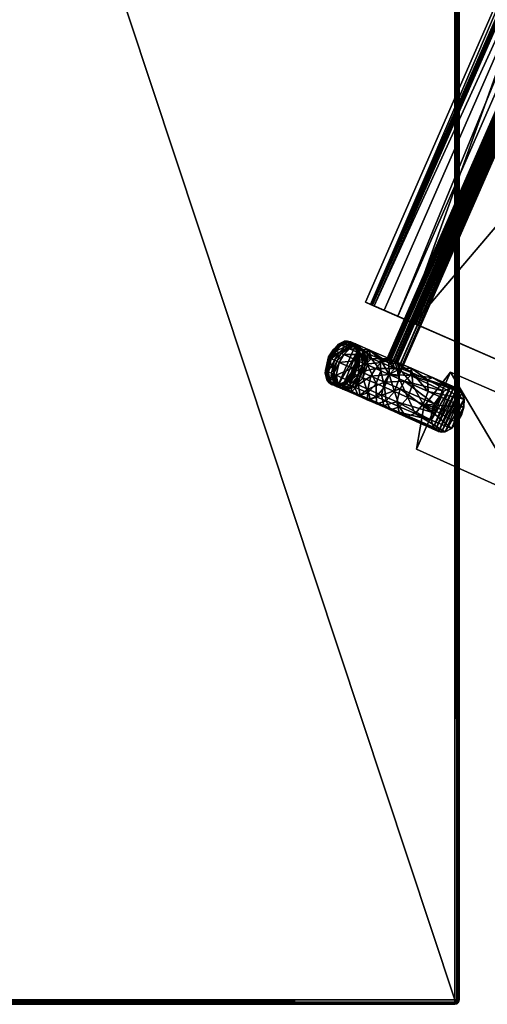
# Model space of a CAD drawing. Extents: x 15 to 146, y 16 to 107.
# Drawn here: x 105 to 117, y 16 to 42 of the extents above; entities that cross this region are included whole.
import ezdxf

# ---------------------------------------------------------------- set-up
doc = ezdxf.new("R2010")
doc.units = 0
doc.header["$LTSCALE"] = 8
doc.header["$MEASUREMENT"] = 0
for name, color, linetype in [('AFUCH-3-ARLM', 15, 'Continuous'), ('AFUCH-3-BMPT', 4, 'Continuous'), ('AFUCH-3-STFB', 5, 'Continuous'), ('AFUCH-3-SUPT', 4, 'Continuous'), ('AFUTL-3-TPLM', 15, 'Continuous'), ('AFUTL-3-TRLM', 15, 'Continuous')]:
    doc.layers.add(name, color=color, linetype=linetype)

# ---------------------------------------------------------------- blocks, each defined once
blk = doc.blocks.new('3_BMMPLQ30090E')
at = {"layer": 'AFUTL-3-TPLM'}
mesh = blk.add_polyface(dxfattribs=at)
corners = [(0.118, -90.898, 28.811), (29.882, -90.898, 28.811), (0.118, -1.134, 28.811), (29.882, -1.134, 28.811), (0.118, -1.134, 27.622), (29.882, -1.134, 27.622), (0.118, -90.898, 27.622), (29.882, -90.898, 27.622)]
mesh.append_faces([[corners[k] for k in face] for face in [(0, 1, 2, 2), (4, 5, 6, 6), (2, 3, 4, 4), (3, 1, 5, 5), (1, 0, 7, 7), (0, 2, 6, 6)]], dxfattribs={"vtx1": -1, "vtx2": -1})
mesh.append_faces([[corners[k] for k in face] for face in [(1, 3, 2, 2), (5, 7, 6, 6), (3, 5, 4, 4), (1, 7, 5, 5), (0, 6, 7, 7), (2, 4, 6, 6)]], dxfattribs={"vtx2": -1, "vtx3": -1})
at = {"layer": 'AFUTL-3-TRLM'}
mesh = blk.add_polyface(dxfattribs=at)
corners = [(0.118, -91.016, 27.74), (29.882, -91.016, 27.74), (0.118, -91.016, 28.693), (29.882, -91.016, 28.693), (0.118, -91, 28.752), (29.882, -91, 28.752), (0.118, -90.957, 28.795), (0.118, -90.898, 28.811), (29.882, -90.898, 28.811), (0.118, -90.898, 27.622), (29.882, -90.898, 27.622), (0.118, -1.134, 28.811), (0.118, -1.134, 27.622), (29.882, -1.134, 28.811), (29.882, -1.134, 27.622), (29.882, -90.957, 28.795), (0.059, -90.986, 28.744), (0.059, -91, 28.693), (0.059, -90.949, 28.781), (0.016, -90.927, 28.744), (0, -1.134, 27.74), (0, -90.898, 27.74), (0, -1.134, 28.693), (0, -90.898, 28.693), (0.016, -90.957, 28.693), (0.016, -90.949, 28.722), (0.059, -90.898, 28.795), (0.016, -90.898, 28.752), (29.941, -90.949, 28.781), (29.941, -90.898, 28.795), (29.941, -90.986, 28.744), (29.984, -90.949, 28.722), (30, -90.898, 27.74), (30, -1.134, 27.74), (30, -90.898, 28.693), (30, -1.134, 28.693), (29.984, -90.898, 28.752), (29.984, -90.927, 28.744), (29.941, -91, 28.693), (29.984, -90.957, 28.693), (0.016, -1.134, 28.752), (0.059, -1.134, 28.795), (0.059, -91, 27.74), (0.016, -90.957, 27.74), (0.118, -90.957, 27.638), (29.882, -91, 27.681), (0.118, -91, 27.681), (29.882, -90.957, 27.638), (29.984, -90.957, 27.74), (29.941, -91, 27.74), (29.941, -1.134, 28.795), (29.984, -1.134, 28.752), (0.118, -1.075, 28.795), (29.882, -1.075, 28.795), (0.118, -1.032, 28.752), (29.882, -1.016, 27.74), (0.118, -1.016, 27.74), (29.882, -1.016, 28.693), (0.118, -1.016, 28.693), (29.882, -1.032, 28.752), (0.016, -1.104, 28.744), (0.059, -1.083, 28.781), (0.059, -1.045, 28.744), (0.016, -1.083, 28.722), (0.059, -1.032, 28.693), (0.016, -1.075, 28.693), (0.059, -90.898, 27.638), (0.059, -90.949, 27.652), (0.016, -90.927, 27.689), (0.016, -90.898, 27.681), (0.059, -90.986, 27.689), (0.016, -90.949, 27.711), (29.984, -90.949, 27.711), (29.941, -90.986, 27.689), (29.941, -90.949, 27.652), (29.984, -90.927, 27.689), (29.941, -90.898, 27.638), (29.984, -90.898, 27.681), (29.941, -1.032, 28.693), (29.941, -1.045, 28.744), (29.984, -1.083, 28.722), (29.984, -1.075, 28.693), (29.941, -1.083, 28.781), (29.984, -1.104, 28.744), (0.016, -1.075, 27.74), (0.059, -1.032, 27.74), (0.059, -1.134, 27.638), (0.016, -1.134, 27.681), (29.984, -1.134, 27.681), (29.941, -1.134, 27.638), (29.941, -1.032, 27.74), (29.984, -1.075, 27.74), (0.118, -1.075, 27.638), (0.059, -1.083, 27.652), (0.118, -1.032, 27.681), (0.016, -1.104, 27.689), (0.016, -1.083, 27.711), (0.059, -1.045, 27.689), (29.882, -1.032, 27.681), (29.941, -1.045, 27.689), (29.882, -1.075, 27.638), (29.984, -1.083, 27.711), (29.984, -1.104, 27.689), (29.941, -1.083, 27.652)]
mesh.append_faces([[corners[k] for k in face] for face in [(0, 1, 2, 2), (7, 8, 9, 9), (11, 7, 12, 12), (13, 11, 14, 14), (8, 13, 10, 10), (20, 21, 22, 22), (32, 33, 34, 34), (55, 56, 57, 57)]], dxfattribs={"vtx1": -1, "vtx2": -1})
mesh.append_faces([[corners[k] for k in face] for face in [(4, 5, 6, 6), (2, 3, 4, 4), (3, 5, 4, 4), (8, 7, 15, 15), (5, 15, 6, 6), (6, 15, 7, 7), (2, 16, 17, 17), (2, 4, 16, 16), (16, 4, 18, 18), (16, 18, 19, 19), (23, 24, 25, 25), (16, 19, 25, 25), (16, 25, 17, 17), (7, 26, 6, 6), (6, 26, 18, 18), (6, 18, 4, 4), (23, 19, 27, 27), (19, 23, 25, 25), (24, 17, 25, 25), (27, 19, 18, 18), (27, 18, 26, 26), (8, 28, 29, 29), (8, 15, 28, 28), (28, 15, 30, 30), (28, 30, 31, 31), (34, 36, 37, 37), (28, 31, 37, 37), (28, 37, 29, 29), (3, 38, 5, 5), (5, 38, 30, 30), (5, 30, 15, 15), (34, 31, 39, 39), (31, 34, 37, 37), (36, 29, 37, 37), (39, 31, 30, 30), (39, 30, 38, 38), (22, 23, 40, 40), (26, 41, 27, 27), (7, 11, 26, 26), (11, 41, 26, 26), (41, 40, 27, 27), (27, 40, 23, 23), (0, 2, 42, 42), (24, 43, 17, 17), (23, 21, 24, 24), (21, 43, 24, 24), (43, 42, 17, 17), (17, 42, 2, 2), (9, 10, 44, 44), (45, 46, 47, 47), (1, 0, 45, 45), (0, 46, 45, 45), (46, 44, 47, 47), (47, 44, 10, 10), (32, 34, 48, 48), (38, 49, 39, 39), (3, 1, 38, 38), (1, 49, 38, 38), (49, 48, 39, 39), (39, 48, 34, 34), (13, 8, 50, 50), (36, 51, 29, 29), (34, 35, 36, 36), (35, 51, 36, 36), (51, 50, 29, 29), (29, 50, 8, 8), (52, 53, 54, 54), (11, 13, 52, 52), (13, 53, 52, 52), (57, 58, 59, 59), (53, 59, 54, 54), (54, 59, 58, 58), (22, 40, 60, 60), (11, 61, 41, 41), (11, 52, 61, 61), (61, 52, 62, 62), (61, 62, 63, 63), (61, 63, 60, 60), (61, 60, 41, 41), (58, 64, 54, 54), (54, 64, 62, 62), (54, 62, 52, 52), (22, 63, 65, 65), (63, 22, 60, 60), (40, 41, 60, 60), (65, 63, 62, 62), (65, 62, 64, 64), (66, 9, 67, 67), (66, 67, 68, 68), (66, 68, 69, 69), (46, 70, 44, 44), (0, 42, 46, 46), (46, 42, 70, 70), (21, 71, 43, 43), (21, 69, 68, 68), (71, 21, 68, 68), (71, 68, 67, 67), (71, 67, 70, 70), (71, 70, 43, 43), (9, 44, 67, 67), (67, 44, 70, 70), (43, 70, 42, 42), (32, 48, 72, 72), (1, 73, 49, 49), (1, 45, 73, 73), (73, 45, 74, 74), (73, 74, 75, 75), (73, 75, 72, 72), (73, 72, 49, 49), (10, 76, 47, 47), (47, 76, 74, 74), (47, 74, 45, 45), (32, 75, 77, 77), (75, 32, 72, 72), (48, 49, 72, 72), (77, 75, 74, 74), (77, 74, 76, 76), (78, 57, 79, 79), (78, 79, 80, 80), (78, 80, 81, 81), (53, 82, 59, 59), (13, 50, 53, 53), (53, 50, 82, 82), (35, 83, 51, 51), (35, 81, 80, 80), (83, 35, 80, 80), (83, 80, 79, 79), (83, 79, 82, 82), (83, 82, 51, 51), (57, 59, 79, 79), (79, 59, 82, 82), (51, 82, 50, 50), (20, 22, 84, 84), (64, 85, 65, 65), (58, 56, 64, 64), (56, 85, 64, 64), (85, 84, 65, 65), (65, 84, 22, 22), (12, 9, 86, 86), (69, 87, 66, 66), (21, 20, 69, 69), (20, 87, 69, 69), (87, 86, 66, 66), (66, 86, 9, 9), (33, 32, 88, 88), (76, 89, 77, 77), (10, 14, 76, 76), (14, 89, 76, 76), (89, 88, 77, 77), (77, 88, 32, 32), (55, 57, 90, 90), (81, 91, 78, 78), (35, 33, 81, 81), (33, 91, 81, 81), (91, 90, 78, 78), (78, 90, 57, 57), (12, 86, 92, 92), (92, 86, 93, 93), (92, 93, 94, 94), (20, 95, 87, 87), (20, 84, 96, 96), (56, 97, 85, 85), (56, 94, 97, 97), (97, 94, 93, 93), (97, 93, 95, 95), (97, 95, 96, 96), (97, 96, 85, 85), (95, 20, 96, 96), (86, 87, 93, 93), (87, 95, 93, 93), (84, 85, 96, 96), (55, 90, 98, 98), (98, 90, 99, 99), (98, 99, 100, 100), (33, 101, 91, 91), (33, 88, 102, 102), (14, 103, 89, 89), (14, 100, 103, 103), (103, 100, 99, 99), (103, 99, 101, 101), (103, 101, 102, 102), (103, 102, 89, 89), (101, 33, 102, 102), (90, 91, 99, 99), (91, 101, 99, 99), (88, 89, 102, 102), (14, 12, 100, 100), (94, 98, 92, 92), (56, 55, 94, 94), (55, 98, 94, 94), (98, 100, 92, 92), (92, 100, 12, 12)]], dxfattribs={"vtx2": -1})
mesh.append_faces([[corners[k] for k in face] for face in [(1, 3, 2, 2), (8, 10, 9, 9), (7, 9, 12, 12), (11, 12, 14, 14), (13, 14, 10, 10), (21, 23, 22, 22), (33, 35, 34, 34), (56, 58, 57, 57)]], dxfattribs={"vtx2": -1, "vtx3": -1})
blk = doc.blocks.new('3_NSIGFS')
at = {"layer": 'AFUCH-3-ARLM'}
mesh = blk.add_polyface(dxfattribs=at)
corners = [(12.082, -6.914, 25.895), (9.837, -6.906, 25.896), (12.121, -3.744, 26.092), (10.959, -7.193, 25.863), (12.007, -0.495, 25.969), (9.837, 0.729, 25.836), (11.729, 2.812, 25.501), (9.837, -3.087, 26.094), (9.627, 5.396, 24.885), (9.571, 5.075, 24.974), (9.579, 5.376, 24.891), (11.296, 6.053, 24.692), (9.749, 4.802, 25.047), (9.71, 5.484, 24.86), (9.825, 5.834, 24.758), (9.81, 6.262, 24.627), (9.673, 6.566, 24.53), (9.753, 6.441, 24.57), (9.837, 4.487, 25.127), (9.322, 5.28, 24.917), (9.36, 5.589, 24.83), (9.011, 5.864, 24.749), (9.287, 5.996, 24.709), (9.011, 5.405, 24.882), (9.438, 5.45, 24.87), (9.482, 5.406, 24.882), (9.528, 5.38, 24.889), (9.518, 6.615, 24.514), (9.472, 6.587, 24.523), (9.011, 6.775, 24.462), (9.43, 6.542, 24.538), (9.011, 6.321, 24.609), (9.355, 6.404, 24.582), (9.837, -6.906, 26.399), (10.959, -7.193, 26.366), (12.082, -6.914, 26.398), (9.011, 6.775, 24.988), (9.011, 6.321, 25.133), (9.011, 5.864, 25.27), (9.011, 5.405, 25.402), (11.296, 6.053, 25.214), (9.322, 5.28, 25.436), (9.571, 5.075, 25.492), (9.749, 4.802, 25.563), (9.837, 4.487, 25.643), (11.729, 2.81, 26.01), (9.837, -3.087, 26.594), (12.007, -0.498, 26.471), (9.837, 0.728, 26.34), (12.121, -3.745, 26.592), (9.576, 6.597, 24.595), (9.562, 6.601, 24.584), (9.593, 6.591, 24.602), (9.61, 6.586, 24.6), (9.626, 6.581, 24.592), (9.305, 6.207, 24.641)]
mesh.append_faces([[corners[k] for k in face] for face in [(36, 31, 37, 37), (23, 38, 21, 21), (21, 37, 31, 31), (50, 36, 52, 52), (52, 36, 53, 53), (40, 53, 36, 36), (44, 5, 48, 48), (7, 48, 5, 5)]], dxfattribs={"vtx0": -1, "vtx1": -1, "vtx2": -1})
mesh.append_faces([[corners[k] for k in face] for face in [(36, 51, 27, 27)]], dxfattribs={"vtx0": -1, "vtx2": -1, "vtx3": -1})
mesh.append_faces([[corners[k] for k in face] for face in [(29, 31, 36, 36), (29, 36, 27, 27), (11, 16, 40, 40), (18, 5, 44, 44), (1, 33, 7, 7)]], dxfattribs={"vtx1": -1, "vtx2": -1})
mesh.append_faces([[corners[k] for k in face] for face in [(38, 37, 21, 21), (50, 51, 36, 36), (16, 54, 40, 40), (54, 53, 40, 40), (33, 46, 7, 7), (46, 48, 7, 7)]], dxfattribs={"vtx1": -1, "vtx2": -1, "vtx3": -1})
mesh.append_faces([[corners[k] for k in face] for face in [(0, 1, 2, 2), (0, 3, 1, 1), (4, 5, 6, 6), (5, 4, 7, 7), (1, 7, 2, 2), (2, 7, 4, 4), (8, 9, 10, 10), (9, 8, 11, 11), (9, 11, 12, 12), (8, 13, 11, 11), (13, 14, 11, 11), (14, 15, 11, 11), (16, 11, 17, 17), (12, 11, 18, 18), (5, 18, 6, 6), (6, 18, 11, 11), (9, 19, 10, 10), (20, 21, 22, 22), (21, 20, 23, 23), (20, 24, 23, 23), (24, 25, 23, 23), (25, 26, 23, 23), (19, 23, 10, 10), (27, 28, 29, 29), (28, 30, 29, 29), (29, 30, 31, 31), (30, 32, 31, 31), (21, 31, 22, 22), (31, 32, 22, 22), (23, 26, 10, 10), (17, 11, 15, 15), (33, 1, 34, 34), (1, 3, 34, 34), (35, 34, 0, 0), (34, 3, 0, 0), (36, 37, 40, 40), (37, 38, 40, 40), (38, 39, 40, 40), (39, 41, 40, 40), (41, 42, 40, 40), (42, 43, 40, 40), (43, 44, 40, 40), (40, 44, 45, 45), (34, 35, 33, 33), (46, 47, 48, 48), (47, 46, 49, 49), (35, 49, 33, 33), (33, 49, 46, 46), (47, 45, 48, 48), (48, 45, 44, 44), (35, 0, 49, 49), (4, 47, 2, 2), (47, 4, 45, 45), (11, 40, 6, 6), (40, 45, 6, 6), (6, 45, 4, 4), (47, 49, 2, 2), (49, 0, 2, 2), (23, 19, 39, 39), (39, 19, 41, 41), (12, 43, 9, 9), (12, 18, 43, 43), (18, 44, 43, 43), (43, 42, 9, 9), (42, 41, 9, 9), (9, 41, 19, 19), (32, 55, 22, 22)]], dxfattribs={"vtx2": -1})
mesh.append_faces([[corners[k] for k in face] for face in [(23, 39, 38, 38)]], dxfattribs={"vtx2": -1, "vtx3": -1})
mesh = blk.add_polyface(dxfattribs=at)
corners = [(11.005, -6.205, 25.967), (10.55, -6.21, 25.966), (11.207, -6.283, 25.96), (10.775, -6.18, 25.969), (11.351, -6.405, 25.948), (10.219, -6.409, 25.948), (11.395, -6.485, 25.94), (10.357, -6.288, 25.959), (10.37, -6.87, 25.9), (11.217, -6.862, 25.901), (10.223, -6.746, 25.914), (10.785, -6.971, 25.889), (11.015, -6.943, 25.892), (10.178, -6.664, 25.922), (11.398, -6.658, 25.923), (10.162, -6.575, 25.931), (11.358, -6.735, 25.915), (11.412, -6.572, 25.932), (10.177, -6.487, 25.94)]
mesh.append_faces([[corners[k] for k in face] for face in [(0, 1, 2, 2), (0, 3, 1, 1), (4, 5, 6, 6), (5, 4, 7, 7), (1, 7, 2, 2), (2, 7, 4, 4), (8, 9, 10, 10), (11, 12, 8, 8), (12, 9, 8, 8), (13, 14, 15, 15), (14, 13, 16, 16), (9, 16, 10, 10), (10, 16, 13, 13), (14, 17, 15, 15), (15, 17, 18, 18), (5, 18, 6, 6), (6, 18, 17, 17)]], dxfattribs={"vtx2": -1})
at = {"layer": 'AFUCH-3-BMPT'}
mesh = blk.add_polyface(dxfattribs=at)
corners = [(10.223, -6.746, 25.914), (10.345, -7.85, 21.307), (10.37, -6.87, 25.9), (10.785, -6.971, 25.889), (10.787, -7.958, 21.329), (11.015, -6.943, 25.892), (10.547, -7.93, 21.323), (11.358, -6.735, 25.915), (11.364, -7.731, 21.282), (11.398, -6.658, 25.923), (11.217, -6.862, 25.901), (11.134, -7.896, 21.316), (11.351, -6.405, 25.948), (11.229, -7.331, 21.2), (11.207, -6.283, 25.96), (11.4, -7.519, 21.238), (11.229, -7.778, 18.762), (10.909, -7.677, 18.744), (10.55, -6.21, 25.966), (10.547, -7.251, 21.183), (10.357, -6.288, 25.959), (10.909, -7.231, 21.179), (10.547, -7.698, 18.747), (10.162, -7.286, 22.763), (10.267, -7.387, 21.211), (10.162, -7.905, 19.575), (10.162, -6.575, 25.931), (10.177, -6.487, 25.94), (10.219, -6.409, 25.948), (10.267, -7.834, 18.772), (10.775, -6.18, 25.969), (11.005, -6.205, 25.967), (11.395, -6.485, 25.94), (11.412, -6.572, 25.932), (11.4, -7.967, 18.797), (10.178, -6.664, 25.922)]
mesh.append_faces([[corners[k] for k in face] for face in [(0, 1, 2, 2), (3, 4, 5, 5), (4, 3, 6, 6), (7, 8, 9, 9), (7, 10, 8, 8), (8, 10, 11, 11), (12, 13, 14, 14), (13, 12, 15, 15), (13, 15, 16, 16), (13, 16, 17, 17), (18, 19, 20, 20), (19, 18, 21, 21), (19, 21, 22, 22), (23, 24, 25, 25), (26, 27, 23, 23), (23, 27, 24, 24), (27, 28, 24, 24), (19, 22, 29, 29), (19, 29, 24, 24), (19, 24, 20, 20), (18, 30, 21, 21), (30, 31, 21, 21), (13, 17, 21, 21), (13, 21, 14, 14), (12, 32, 15, 15), (32, 33, 15, 15), (8, 34, 15, 15), (8, 15, 9, 9), (4, 11, 5, 5), (1, 0, 23, 23), (1, 23, 25, 25), (1, 6, 2, 2), (26, 23, 35, 35), (21, 17, 22, 22), (28, 20, 24, 24), (31, 14, 21, 21), (33, 9, 15, 15), (5, 11, 10, 10), (2, 6, 3, 3), (35, 23, 0, 0)]], dxfattribs={"vtx2": -1})
mesh = blk.add_polyface(dxfattribs=at)
corners = [(10.787, -7.958, 21.329), (10.547, -7.93, 21.323), (10.787, -8.408, 18.878), (11.134, -8.346, 18.866), (11.364, -7.731, 21.282), (11.134, -7.896, 21.316), (11.364, -8.18, 18.836), (11.4, -7.967, 18.797), (10.198, -8.304, 16.372), (10.267, -7.834, 18.772), (10.283, -8.214, 16.323), (10.171, -8.365, 16.38), (10.162, -8.431, 16.37), (10.162, -7.905, 19.575), (10.345, -7.85, 21.307), (10.345, -8.3, 18.858), (10.547, -8.38, 18.872), (10.167, -8.486, 16.346), (10.466, -8.153, 16.055), (10.547, -8.376, 14.269), (10.35, -8.22, 15.967), (10.484, -8.142, 16.084), (10.49, -8.136, 16.111), (10.547, -8.091, 16.302), (10.909, -8.071, 16.296), (10.909, -8.355, 14.266), (10.267, -8.513, 14.289), (10.486, -8.134, 16.14), (10.472, -8.134, 16.168), (10.383, -8.159, 16.255), (10.547, -7.698, 18.747), (11.229, -8.172, 16.31), (10.909, -7.677, 18.744), (11.229, -7.778, 18.762), (11.229, -8.457, 14.281), (11.4, -8.362, 16.339), (11.4, -7.519, 21.238), (10.267, -7.387, 21.211)]
mesh.append_faces([[corners[k] for k in face] for face in [(0, 1, 2, 2), (0, 2, 3, 3), (4, 5, 6, 6), (4, 6, 7, 7), (8, 9, 10, 10), (8, 11, 9, 9), (12, 13, 11, 11), (0, 3, 5, 5), (14, 13, 15, 15), (14, 15, 16, 16), (14, 16, 1, 1), (12, 17, 13, 13), (18, 19, 20, 20), (18, 21, 19, 19), (21, 22, 19, 19), (19, 22, 23, 23), (19, 23, 24, 24), (19, 24, 25, 25), (19, 26, 20, 20), (22, 27, 23, 23), (27, 28, 23, 23), (28, 29, 23, 23), (13, 17, 15, 15), (29, 10, 23, 23), (9, 30, 10, 10), (24, 31, 25, 25), (24, 23, 32, 32), (24, 32, 33, 33), (24, 33, 31, 31), (31, 34, 25, 25), (35, 31, 7, 7), (35, 7, 6, 6), (23, 10, 30, 30), (23, 30, 32, 32), (36, 7, 33, 33), (31, 33, 7, 7), (5, 3, 6, 6), (1, 16, 2, 2), (13, 37, 9, 9), (13, 9, 11, 11)]], dxfattribs={"vtx2": -1})
mesh = blk.add_polyface(dxfattribs=at)
corners = [(10.18, -8.532, 16.309), (10.345, -8.698, 16.383), (10.167, -8.486, 16.346), (10.194, -8.568, 16.261), (10.202, -8.591, 16.202), (10.2, -8.597, 16.134), (10.345, -8.982, 14.355), (10.547, -9.062, 14.367), (10.547, -8.778, 16.397), (10.345, -8.3, 18.858), (10.186, -8.582, 16.065), (10.17, -8.547, 16.003), (10.547, -8.376, 14.269), (10.909, -8.355, 14.266), (10.547, -8.624, 12.231), (10.162, -9.137, 10.657), (10.162, -8.493, 15.954), (10.267, -8.513, 14.289), (10.267, -8.761, 12.248), (10.267, -9.144, 8.156), (10.177, -8.415, 15.921), (10.221, -8.338, 15.917), (10.345, -9.231, 12.306), (10.547, -9.311, 12.316), (10.787, -8.806, 16.403), (10.787, -9.09, 14.371), (10.787, -9.34, 12.32), (10.547, -8.38, 18.872), (10.909, -8.603, 12.229), (10.547, -9.007, 8.144), (10.35, -8.22, 15.967), (10.787, -8.408, 18.878), (10.909, -8.986, 8.142), (10.547, -9.079, 7.12), (10.267, -9.217, 7.13), (10.547, -9.142, 6.095), (10.267, -9.28, 6.105)]
mesh.append_faces([[corners[k] for k in face] for face in [(0, 1, 2, 2), (0, 3, 1, 1), (3, 4, 1, 1), (4, 5, 1, 1), (1, 5, 6, 6), (1, 6, 7, 7), (1, 7, 8, 8), (1, 8, 9, 9), (1, 9, 2, 2), (5, 10, 6, 6), (10, 11, 6, 6), (12, 13, 14, 14), (15, 16, 17, 17), (15, 17, 18, 18), (15, 18, 19, 19), (16, 20, 17, 17), (20, 21, 17, 17), (12, 14, 18, 18), (12, 18, 17, 17), (11, 16, 6, 6), (6, 15, 22, 22), (6, 22, 23, 23), (6, 23, 7, 7), (24, 8, 25, 25), (25, 8, 7, 7), (25, 7, 26, 26), (8, 24, 27, 27), (8, 27, 9, 9), (14, 28, 29, 29), (14, 29, 19, 19), (14, 19, 18, 18), (21, 30, 17, 17), (24, 31, 27, 27), (29, 32, 33, 33), (29, 33, 34, 34), (29, 34, 19, 19), (15, 6, 16, 16), (35, 36, 33, 33), (34, 33, 36, 36)]], dxfattribs={"vtx2": -1})
mesh = blk.add_polyface(dxfattribs=at)
corners = [(11.229, -8.172, 16.31), (11.4, -8.362, 16.339), (11.229, -8.457, 14.281), (11.364, -8.577, 16.371), (11.4, -8.647, 14.308), (11.364, -8.18, 18.836), (11.134, -8.743, 16.395), (11.364, -8.861, 14.338), (10.787, -8.806, 16.403), (11.134, -9.028, 14.362), (11.134, -8.346, 18.866), (10.787, -8.408, 18.878), (10.787, -9.09, 14.371), (11.134, -9.277, 12.312), (11.364, -9.11, 12.291), (11.4, -8.895, 12.265), (11.229, -8.704, 12.241), (10.909, -8.603, 12.229), (10.909, -8.355, 14.266), (10.547, -8.624, 12.231), (11.4, -9.279, 8.167), (11.229, -9.088, 8.151), (10.909, -8.986, 8.142), (10.547, -9.007, 8.144), (11.229, -9.16, 7.126), (10.909, -9.058, 7.118), (10.909, -9.219, 4.044), (10.547, -9.24, 4.045), (10.909, -9.121, 6.094), (11.229, -9.223, 6.101), (10.547, -9.142, 6.095), (10.547, -9.079, 7.12)]
mesh.append_faces([[corners[k] for k in face] for face in [(0, 1, 2, 2), (1, 3, 4, 4), (1, 4, 2, 2), (1, 5, 3, 3), (3, 6, 7, 7), (3, 7, 4, 4), (6, 8, 9, 9), (6, 9, 7, 7), (6, 3, 10, 10), (6, 10, 11, 11), (6, 11, 8, 8), (8, 12, 9, 9), (12, 13, 9, 9), (7, 9, 14, 14), (7, 14, 15, 15), (7, 15, 4, 4), (2, 4, 16, 16), (2, 16, 17, 17), (2, 17, 18, 18), (19, 18, 17, 17), (3, 5, 10, 10), (15, 14, 20, 20), (15, 20, 21, 21), (15, 21, 16, 16), (15, 16, 4, 4), (17, 16, 22, 22), (17, 22, 23, 23), (21, 20, 24, 24), (21, 24, 25, 25), (21, 25, 22, 22), (21, 22, 16, 16), (9, 13, 14, 14), (26, 27, 28, 28), (26, 28, 29, 29), (27, 30, 28, 28), (30, 31, 25, 25), (30, 25, 28, 28), (25, 24, 28, 28), (28, 24, 29, 29), (25, 31, 22, 22)]], dxfattribs={"vtx2": -1})
mesh = blk.add_polyface(dxfattribs=at)
corners = [(10.355, -9.398, 0), (11.353, -9.51, 0), (10.216, -9.516, 0), (10.785, -9.294, 0), (11.207, -9.392, 0), (10.766, -10.044, 0), (10.218, -9.825, 0), (10.176, -9.588, 0), (10.162, -9.137, 10.657), (10.267, -9.144, 8.156), (10.162, -9.53, 5.335), (10.345, -9.616, 8.196), (10.162, -9.669, 0), (10.345, -9.886, 3.044), (10.909, -9.295, 0.966), (10.547, -9.316, 0.966), (10.267, -9.454, 0.969), (10.267, -9.438, 1.997), (10.547, -9.3, 1.993), (10.267, -9.413, 3.024), (10.267, -9.378, 4.052), (10.547, -9.24, 4.045), (10.547, -9.275, 3.019), (10.345, -9.689, 7.167), (10.787, -9.34, 12.32), (10.547, -9.062, 14.367), (10.547, -9.311, 12.316), (10.787, -9.726, 8.206), (10.345, -9.231, 12.306), (10.547, -9.697, 8.203), (10.267, -9.217, 7.13), (10.547, -9.142, 6.095), (10.909, -9.219, 4.044), (10.267, -9.28, 6.105), (10.909, -9.279, 1.992), (10.909, -9.253, 3.018)]
mesh.append_faces([[corners[k] for k in face] for face in [(0, 1, 2, 2), (2, 6, 7, 7)]], dxfattribs={"vtx0": -1, "vtx1": -1, "vtx2": -1})
mesh.append_faces([[corners[k] for k in face] for face in [(1, 5, 2, 2)]], dxfattribs={"vtx0": -1, "vtx1": -1, "vtx2": -1, "vtx3": -1})
mesh.append_faces([[corners[k] for k in face] for face in [(3, 4, 0, 0)]], dxfattribs={"vtx1": -1, "vtx2": -1})
mesh.append_faces([[corners[k] for k in face] for face in [(4, 1, 0, 0)]], dxfattribs={"vtx1": -1, "vtx2": -1, "vtx3": -1})
mesh.append_faces([[corners[k] for k in face] for face in [(8, 9, 10, 10), (10, 11, 8, 8), (12, 13, 10, 10), (14, 3, 15, 15), (2, 16, 0, 0), (2, 7, 16, 16), (16, 7, 17, 17), (16, 17, 18, 18), (16, 18, 15, 15), (16, 15, 0, 0), (10, 19, 12, 12), (7, 12, 17, 17), (19, 10, 20, 20), (19, 20, 21, 21), (19, 21, 22, 22), (19, 22, 17, 17), (19, 17, 12, 12), (23, 11, 10, 10), (24, 25, 26, 26), (24, 26, 27, 27), (26, 28, 29, 29), (26, 29, 27, 27), (11, 29, 28, 28), (11, 28, 8, 8), (9, 30, 10, 10), (21, 20, 31, 31), (21, 32, 22, 22), (31, 20, 33, 33), (30, 33, 10, 10), (33, 20, 10, 10), (3, 0, 15, 15), (34, 15, 18, 18), (32, 35, 22, 22), (17, 22, 18, 18), (18, 22, 35, 35)]], dxfattribs={"vtx2": -1})
mesh = blk.add_polyface(dxfattribs=at)
corners = [(11.398, -9.59, 0), (11.391, -9.765, 0), (11.353, -9.51, 0), (11.4, -9.589, 0.972), (11.229, -9.398, 0.968), (11.4, -9.573, 2.001), (10.785, -9.294, 0), (10.909, -9.295, 0.966), (11.207, -9.392, 0), (10.547, -9.316, 0.966), (10.909, -9.279, 1.992), (11.229, -9.381, 1.995), (10.787, -9.09, 14.371), (10.787, -9.34, 12.32), (11.134, -9.277, 12.312), (10.787, -9.726, 8.206), (11.134, -9.663, 8.2), (11.364, -9.495, 8.186), (11.364, -9.568, 7.157), (11.4, -9.352, 7.141), (11.4, -9.279, 8.167), (11.364, -9.11, 12.291), (11.364, -9.729, 4.069), (11.4, -9.513, 4.058), (11.364, -9.631, 6.128), (11.4, -9.548, 3.03), (11.229, -9.321, 4.049), (11.4, -9.415, 6.114), (10.909, -9.219, 4.044), (11.229, -9.223, 6.101), (11.229, -9.356, 3.022), (10.909, -9.253, 3.018), (10.547, -9.3, 1.993), (11.229, -9.16, 7.126)]
mesh.append_faces([[corners[k] for k in face] for face in [(0, 1, 2, 2)]], dxfattribs={"vtx0": -1, "vtx1": -1, "vtx2": -1})
mesh.append_faces([[corners[k] for k in face] for face in [(0, 2, 3, 3), (3, 2, 4, 4), (3, 4, 5, 5), (6, 7, 8, 8), (7, 9, 10, 10), (7, 10, 11, 11), (7, 11, 4, 4), (7, 4, 8, 8), (12, 13, 14, 14), (13, 15, 16, 16), (13, 16, 14, 14), (16, 17, 14, 14), (17, 16, 18, 18), (17, 18, 19, 19), (17, 19, 20, 20), (17, 20, 21, 21), (17, 21, 14, 14), (22, 23, 24, 24), (22, 25, 23, 23), (23, 26, 27, 27), (23, 27, 24, 24), (26, 28, 29, 29), (26, 29, 27, 27), (26, 23, 30, 30), (26, 30, 31, 31), (26, 31, 28, 28), (27, 29, 19, 19), (27, 19, 18, 18), (27, 18, 24, 24), (10, 32, 31, 31), (10, 31, 30, 30), (10, 30, 11, 11), (2, 8, 4, 4), (5, 4, 11, 11), (5, 11, 25, 25), (20, 19, 33, 33), (29, 33, 19, 19), (11, 30, 25, 25), (23, 25, 30, 30)]], dxfattribs={"vtx2": -1})
mesh = blk.add_polyface(dxfattribs=at)
corners = [(10.766, -10.044, 0), (10.353, -9.939, 0), (10.216, -9.516, 0), (10.162, -9.669, 0), (10.176, -9.588, 0), (10.177, -9.751, 0), (10.218, -9.825, 0), (10.345, -9.886, 3.044), (10.345, -9.912, 2.012), (10.547, -9.993, 2.014), (10.547, -9.967, 3.047), (10.345, -9.851, 4.075), (10.162, -9.53, 5.335), (10.345, -9.928, 0.98), (10.547, -10.009, 0.982), (10.345, -9.689, 7.167), (10.345, -9.752, 6.137), (10.547, -9.833, 6.142), (10.547, -9.77, 7.173), (10.345, -9.616, 8.196), (10.547, -9.697, 8.203), (10.787, -9.726, 8.206), (10.787, -9.798, 7.175), (10.547, -9.932, 4.079), (10.787, -9.96, 4.08), (10.787, -9.862, 6.144), (10.787, -9.996, 3.048), (10.787, -10.038, 0.982), (10.787, -10.021, 2.015)]
mesh.append_faces([[corners[k] for k in face] for face in [(5, 4, 6, 6)]], dxfattribs={"vtx0": -1, "vtx1": -1, "vtx2": -1})
mesh.append_faces([[corners[k] for k in face] for face in [(3, 4, 5, 5)]], dxfattribs={"vtx1": -1, "vtx2": -1})
mesh.append_faces([[corners[k] for k in face] for face in [(0, 1, 2, 2), (1, 6, 2, 2)]], dxfattribs={"vtx1": -1, "vtx2": -1, "vtx3": -1})
mesh.append_faces([[corners[k] for k in face] for face in [(3, 5, 7, 7), (7, 5, 8, 8), (7, 8, 9, 9), (7, 9, 10, 10), (7, 10, 11, 11), (7, 11, 12, 12), (1, 13, 6, 6), (13, 1, 14, 14), (13, 14, 8, 8), (13, 8, 6, 6), (15, 12, 16, 16), (15, 16, 17, 17), (15, 17, 18, 18), (15, 18, 19, 19), (19, 18, 20, 20), (21, 20, 22, 22), (17, 16, 23, 23), (17, 23, 24, 24), (17, 24, 25, 25), (17, 25, 18, 18), (11, 10, 23, 23), (11, 23, 16, 16), (11, 16, 12, 12), (24, 23, 26, 26), (18, 25, 22, 22), (18, 22, 20, 20), (1, 0, 14, 14), (14, 27, 9, 9), (14, 9, 8, 8), (6, 8, 5, 5), (14, 0, 27, 27), (28, 26, 10, 10), (28, 10, 9, 9), (28, 9, 27, 27), (23, 10, 26, 26)]], dxfattribs={"vtx2": -1})
mesh = blk.add_polyface(dxfattribs=at)
corners = [(11.398, -9.59, 0), (11.411, -9.679, 0), (11.391, -9.765, 0), (11.343, -9.84, 0), (11.353, -9.51, 0), (11.196, -9.952, 0), (10.766, -10.044, 0), (11.134, -9.974, 0.981), (11.364, -9.806, 0.977), (11.134, -9.958, 2.013), (10.787, -10.021, 2.015), (10.787, -10.038, 0.982), (11.4, -9.589, 0.972), (11.4, -9.573, 2.001), (11.364, -9.79, 2.008), (10.787, -9.726, 8.206), (10.787, -9.798, 7.175), (11.134, -9.735, 7.17), (11.134, -9.663, 8.2), (10.787, -9.96, 4.08), (11.134, -9.897, 4.077), (10.787, -9.862, 6.144), (10.787, -9.996, 3.048), (11.134, -9.932, 3.045), (11.364, -9.729, 4.069), (11.134, -9.799, 6.14), (11.364, -9.631, 6.128), (11.364, -9.764, 3.039), (11.4, -9.548, 3.03), (11.364, -9.568, 7.157)]
mesh.append_faces([[corners[k] for k in face] for face in [(2, 3, 4, 4), (3, 5, 4, 4), (5, 6, 4, 4)]], dxfattribs={"vtx1": -1, "vtx2": -1, "vtx3": -1})
mesh.append_faces([[corners[k] for k in face] for face in [(5, 7, 6, 6), (7, 5, 8, 8), (7, 8, 9, 9), (7, 9, 10, 10), (7, 10, 11, 11), (7, 11, 6, 6), (5, 3, 8, 8), (3, 2, 8, 8), (0, 12, 1, 1), (12, 13, 14, 14), (12, 14, 8, 8), (12, 8, 1, 1), (15, 16, 17, 17), (15, 17, 18, 18), (19, 20, 21, 21), (19, 22, 23, 23), (19, 23, 20, 20), (20, 24, 25, 25), (20, 25, 21, 21), (24, 26, 25, 25), (24, 20, 27, 27), (24, 27, 28, 28), (25, 26, 17, 17), (25, 17, 16, 16), (25, 16, 21, 21), (13, 28, 27, 27), (13, 27, 14, 14), (2, 1, 8, 8), (9, 8, 14, 14), (9, 14, 23, 23), (9, 23, 22, 22), (9, 22, 10, 10), (26, 29, 17, 17), (18, 17, 29, 29), (14, 27, 23, 23), (20, 23, 27, 27)]], dxfattribs={"vtx2": -1})
mesh.append_faces([[corners[k] for k in face] for face in [(0, 1, 2, 2)]], dxfattribs={"vtx2": -1, "vtx3": -1})
at = {"layer": 'AFUCH-3-STFB'}
mesh = blk.add_polyface(dxfattribs=at)
corners = [(-2.272, 10.909, 16.079), (2.345, 10.909, 16.079), (-4.594, 10.416, 16.146), (0.037, 11.069, 16.056), (-6.858, 9.062, 17.572), (6.931, 9.062, 17.572), (-4.607, 9.911, 17.471), (-8.963, 7.896, 17.697), (-8.963, 2.91, 16.79), (-8.963, 2.493, 18.055), (-8.963, 8.457, 16.382), (-8.963, -9.578, 16.676), (9.037, -9.578, 16.676), (-8.963, -9.553, 16.768), (9.037, -9.553, 16.768), (9.037, -9.478, 16.943), (-8.963, -9.478, 16.943), (9.037, -9.52, 16.858), (-8.963, -9.52, 16.858), (-8.963, -9.731, 15.974), (9.037, -9.731, 15.974), (-8.963, -8.204, 16.46), (-8.963, -2.653, 16.816), (-8.963, -9.184, 17.319), (-8.963, -8.787, 17.582), (-8.963, -8.326, 17.704), (-8.963, -2.923, 18.058), (-8.963, -8.266, 16.445), (-8.963, -8.321, 16.414), (-8.963, -8.365, 16.368), (-8.963, -8.509, 15.708), (9.037, -2.653, 16.816), (9.037, -8.204, 16.46), (9.037, -8.365, 16.368), (9.037, -8.509, 15.708), (9.037, -8.321, 16.414), (9.037, -8.266, 16.445), (9.037, 2.91, 16.79), (9.037, 2.493, 18.055), (9.037, 8.457, 16.382), (9.037, 7.896, 17.697), (9.037, -2.923, 18.058), (9.037, -8.326, 17.704), (9.037, -8.787, 17.582), (9.037, -9.184, 17.319), (0.037, 10.586, 17.384), (-2.281, 10.42, 17.406), (2.355, 10.42, 17.406), (4.68, 9.911, 17.471), (-6.848, 9.59, 16.251), (6.921, 9.59, 16.251), (4.667, 10.416, 16.146)]
mesh.append_faces([[corners[k] for k in face] for face in [(7, 8, 9, 9), (13, 21, 11, 11), (21, 16, 22, 22), (9, 22, 26, 26), (17, 31, 15, 15), (31, 17, 32, 32), (20, 33, 12, 12), (37, 38, 31, 31)]], dxfattribs={"vtx0": -1, "vtx1": -1, "vtx2": -1})
mesh.append_faces([[corners[k] for k in face] for face in [(31, 41, 15, 15)]], dxfattribs={"vtx0": -1, "vtx1": -1, "vtx2": -1, "vtx3": -1})
mesh.append_faces([[corners[k] for k in face] for face in [(32, 14, 12, 12)]], dxfattribs={"vtx0": -1, "vtx2": -1, "vtx3": -1})
mesh.append_faces([[corners[k] for k in face] for face in [(11, 19, 12, 12), (30, 19, 29, 29), (39, 40, 37, 37), (42, 43, 41, 41), (30, 34, 19, 19), (30, 29, 34, 34)]], dxfattribs={"vtx1": -1, "vtx2": -1})
mesh.append_faces([[corners[k] for k in face] for face in [(13, 18, 21, 21), (18, 16, 21, 21), (16, 23, 22, 22), (23, 24, 22, 22), (24, 25, 22, 22), (25, 26, 22, 22), (8, 22, 9, 9), (21, 27, 11, 11), (27, 28, 11, 11), (28, 29, 11, 11), (19, 11, 29, 29), (17, 14, 32, 32), (33, 35, 12, 12), (35, 36, 12, 12), (36, 32, 12, 12), (40, 38, 37, 37), (38, 41, 31, 31), (43, 44, 41, 41), (44, 15, 41, 41)]], dxfattribs={"vtx1": -1, "vtx2": -1, "vtx3": -1})
mesh.append_faces([[corners[k] for k in face] for face in [(0, 1, 2, 2), (0, 3, 1, 1), (4, 5, 6, 6), (11, 12, 13, 13), (12, 14, 13, 13), (15, 16, 17, 17), (16, 18, 17, 17), (14, 17, 13, 13), (17, 18, 13, 13), (5, 4, 40, 40), (4, 7, 40, 40), (26, 38, 9, 9), (25, 42, 26, 26), (42, 41, 26, 26), (41, 38, 26, 26), (38, 40, 9, 9), (45, 46, 47, 47), (47, 46, 48, 48), (5, 48, 6, 6), (6, 48, 46, 46), (40, 7, 9, 9), (49, 50, 10, 10), (50, 49, 51, 51), (1, 51, 2, 2), (2, 51, 49, 49), (50, 39, 10, 10), (39, 37, 10, 10), (10, 37, 8, 8), (32, 21, 31, 31), (21, 22, 31, 31), (22, 8, 31, 31), (31, 8, 37, 37), (1, 3, 45, 45), (1, 45, 47, 47), (1, 47, 51, 51), (2, 46, 0, 0), (46, 2, 6, 6), (10, 4, 49, 49), (10, 7, 4, 4), (4, 6, 49, 49), (49, 6, 2, 2), (46, 45, 0, 0), (47, 48, 51, 51), (51, 48, 50, 50), (40, 39, 5, 5), (39, 50, 5, 5), (5, 50, 48, 48), (45, 3, 0, 0), (16, 15, 23, 23), (15, 44, 23, 23), (44, 43, 23, 23), (23, 43, 24, 24), (25, 24, 42, 42), (42, 24, 43, 43), (33, 29, 35, 35), (29, 28, 35, 35), (21, 32, 27, 27), (32, 36, 27, 27), (36, 35, 27, 27), (35, 28, 27, 27)]], dxfattribs={"vtx2": -1})
mesh.append_faces([[corners[k] for k in face] for face in [(7, 10, 8, 8), (19, 20, 12, 12), (20, 34, 33, 33), (34, 20, 19, 19), (29, 33, 34, 34)]], dxfattribs={"vtx2": -1, "vtx3": -1})
at = {"layer": 'AFUCH-3-SUPT'}
mesh = blk.add_polyface(dxfattribs=at)
corners = [(10.17, -8.547, 16.003), (-10.097, -8.547, 16.003), (10.162, -8.493, 15.954), (10.186, -8.582, 16.065), (10.2, -8.597, 16.134), (-10.127, -8.597, 16.134), (10.202, -8.591, 16.202), (10.194, -8.568, 16.261), (-10.121, -8.568, 16.261), (10.18, -8.532, 16.309), (10.167, -8.486, 16.346), (-10.094, -8.486, 16.346), (10.162, -8.431, 16.37), (10.171, -8.365, 16.38), (-10.098, -8.365, 16.38), (-10.124, -8.304, 16.372), (10.198, -8.304, 16.372), (-10.088, -8.431, 16.37), (-10.107, -8.532, 16.309), (-10.129, -8.591, 16.202), (-10.113, -8.582, 16.065), (-10.088, -8.493, 15.954), (10.177, -8.415, 15.921), (-10.147, -8.338, 15.917), (10.221, -8.338, 15.917), (-10.103, -8.415, 15.921), (10.466, -8.153, 16.055), (-10.393, -8.153, 16.055), (10.484, -8.142, 16.084), (10.35, -8.22, 15.967), (-10.277, -8.22, 15.967), (10.383, -8.159, 16.255), (-10.21, -8.214, 16.323), (10.283, -8.214, 16.323), (10.472, -8.134, 16.168), (-10.398, -8.134, 16.168), (10.486, -8.134, 16.14), (10.49, -8.136, 16.111), (-10.417, -8.136, 16.111), (-10.411, -8.142, 16.084), (-10.412, -8.134, 16.14), (-10.309, -8.159, 16.255)]
mesh.append_faces([[corners[k] for k in face] for face in [(0, 1, 2, 2), (0, 3, 1, 1), (4, 5, 3, 3), (4, 6, 5, 5), (7, 8, 6, 6), (7, 9, 8, 8), (10, 11, 9, 9), (10, 12, 11, 11), (13, 14, 12, 12), (14, 13, 15, 15), (13, 16, 15, 15), (14, 17, 12, 12), (11, 18, 9, 9), (18, 8, 9, 9), (8, 19, 6, 6), (19, 5, 6, 6), (5, 20, 3, 3), (20, 1, 3, 3), (1, 21, 2, 2), (22, 23, 24, 24), (23, 22, 25, 25), (21, 25, 2, 2), (2, 25, 22, 22), (26, 27, 28, 28), (26, 29, 27, 27), (27, 29, 30, 30), (23, 30, 24, 24), (24, 30, 29, 29), (31, 32, 33, 33), (34, 35, 31, 31), (34, 36, 35, 35), (37, 38, 36, 36), (38, 37, 39, 39), (27, 39, 28, 28), (28, 39, 37, 37), (38, 40, 36, 36), (40, 35, 36, 36), (35, 41, 31, 31), (41, 32, 31, 31), (32, 15, 33, 33), (12, 17, 11, 11), (15, 16, 33, 33)]], dxfattribs={"vtx2": -1})

msp = doc.modelspace()

# ---------------------------------------------------------------- block references
at = {"xscale": -1}
msp.add_blockref('3_BMMPLQ30090E', (116.268, 106.699), dxfattribs=at)
at = {"rotation": 246.3757679416565}
msp.add_blockref('3_NSIGFS', (126.31, 38.76), dxfattribs=at)

doc.saveas('drawing.dxf')
